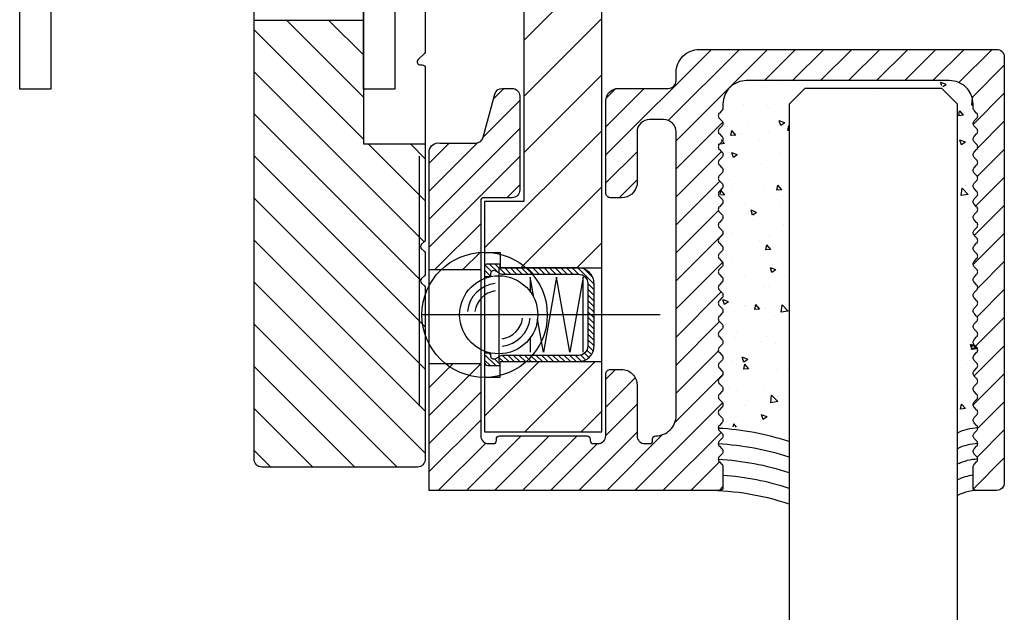
# Model space of a CAD drawing. Units: millimetres. Extents: x 96442 to 97012, y 38378 to 39233.
# Drawn here: x 96455 to 96518, y 38948 to 38986 of the extents above; entities that cross this region are included whole.
import ezdxf

# ---------------------------------------------------------------- set-up
doc = ezdxf.new("R2010")
doc.units = ezdxf.units.MM
for name, color, linetype in [('Bem', 7, 'Continuous'), ('GM_Edelstahl', 124, 'Continuous'), ('GM_Glas', 4, 'Continuous'), ('Profile', 42, 'Continuous')]:
    doc.layers.add(name, color=color, linetype=linetype)

msp = doc.modelspace()

# ---------------------------------------------------------------- hatches: boundary and pattern name
at = {"layer": 'Bem'}
h = msp.add_hatch(dxfattribs=at)
h.set_pattern_fill('AR-CONC', color=256, scale=0.02, style=0)
h.set_pattern_definition([(130, (96485.4123, 38116.5716), (-3.643693, -0.318782), [0.381, -4.191]), (185, (96485.4123, 38116.5716), (0.704857, 3.821133), [0.3048, -3.3528]), (79.549, (96485.1087, 38116.545), (-2.93885, 3.502334), [0.3238, -3.5618]), (133.8158, (96485.4123, 38117.5876), (-5.42158, -0.840847), [0.5715, -6.2865]), (83.3644, (96484.9605, 38117.5175), (-4.748085, 4.94851), [0.4857, -5.3427]), (188.816, (96485.4123, 38117.5876), (-4.748092, 4.948502), [0.4572, -5.0292]), (159, (96484.9043, 38117.3336), (-3.032298, -2.04531), [0.381, -4.191]), (214, (96484.9043, 38117.3336), (-1.23604, 3.68376), [0.3048, -3.3528]), (108.5486, (96484.6516, 38117.163), (-4.26833, 1.638457), [0.3238, -3.5618]), (142.5, (96485.4123, 38116.5716), (-0.061772, 1.6911008), [0, -3.31216, 0, -3.4036, 0, -3.3655]), (172.5, (96485.4123, 38116.5716), (-1.3363933, 2.0036115), [0, -1.94056, 0, -3.23596, 0, -1.2827]), (212.5, (96486.5452, 38116.5716), (-2.711812, -0.1145749), [0, -1.27, 0, -3.9624, 0, -5.2578]), (222.5, (96487.0532, 38116.5716), (-2.9625836, 0.50853), [0, -1.651, 0, -2.63144, 0, -3.7338])])
h.paths.add_polyline_path([(96500.192, 38973.947), (96500.034, 38974.105, -0.414214), (96500.034, 38974.447), (96500.192, 38974.605, 0.414214), (96500.192, 38974.947), (96500.034, 38975.105, -0.414214), (96500.034, 38975.447), (96500.192, 38975.605, 0.414214), (96500.192, 38975.947), (96500.034, 38976.105, -0.414214), (96500.034, 38976.447), (96500.192, 38976.605, 0.414214), (96500.192, 38976.947), (96500.034, 38977.105, -0.414214), (96500.034, 38977.447), (96500.192, 38977.605, 0.414214), (96500.192, 38977.947), (96500.034, 38978.105, -0.414214), (96500.034, 38978.447), (96500.192, 38978.605, 0.414214), (96500.192, 38978.947), (96500.034, 38979.105, -0.414214), (96500.034, 38979.447), (96500.192, 38979.605, 0.414214), (96500.192, 38979.947), (96500.034, 38980.105, -0.414214), (96500.034, 38980.447), (96500.192, 38980.605, 0.198912), (96500.263, 38980.776), (96500.263, 38981.026, -0.414214), (96501.763, 38982.526), (96514.763, 38982.526, -0.414214), (96516.263, 38981.026), (96516.263, 38980.776, 0.198912), (96516.334, 38980.605), (96516.492, 38980.447, -0.414214), (96516.492, 38980.105), (96516.334, 38979.947, 0.414214), (96516.334, 38979.605), (96516.492, 38979.447, -0.414214), (96516.492, 38979.105), (96516.334, 38978.947, 0.414214), (96516.334, 38978.605), (96516.492, 38978.447, -0.414214), (96516.492, 38978.105), (96516.334, 38977.947, 0.414214), (96516.334, 38977.605), (96516.492, 38977.447, -0.414214), (96516.492, 38977.105), (96516.334, 38976.947, 0.414214), (96516.334, 38976.605), (96516.492, 38976.447, -0.414214), (96516.492, 38976.105), (96516.334, 38975.947, 0.414214), (96516.334, 38975.605), (96516.492, 38975.447, -0.414214), (96516.492, 38975.105), (96516.334, 38974.947, 0.414214), (96516.334, 38974.605), (96516.492, 38974.447, -0.414214), (96516.492, 38974.105), (96516.334, 38973.947, 0.198912), (96516.263, 38973.776, 0.198912), (96516.334, 38973.606), (96516.492, 38973.447, -0.414214), (96516.492, 38973.106), (96516.334, 38972.947, 0.414214), (96516.334, 38972.606), (96516.492, 38972.447, -0.414214), (96516.492, 38972.106), (96516.334, 38971.947, 0.198912), (96516.263, 38971.776, 0.198912), (96516.334, 38971.606), (96516.492, 38971.447, -0.414214), (96516.492, 38971.106), (96516.334, 38970.947, 0.414214), (96516.334, 38970.606), (96516.492, 38970.447, -0.414214), (96516.492, 38970.106), (96516.334, 38969.947, 0.198912), (96516.263, 38969.776, 0.198912), (96516.334, 38969.606), (96516.492, 38969.447, -0.414214), (96516.492, 38969.106), (96516.334, 38968.947, 0.414214), (96516.334, 38968.606), (96516.492, 38968.447, -0.414214), (96516.492, 38968.106), (96516.334, 38967.947, 0.198912), (96516.263, 38967.776, 0.198912), (96516.334, 38967.606), (96516.492, 38967.447, -0.414214), (96516.492, 38967.106), (96516.334, 38966.947, 0.414214), (96516.334, 38966.606), (96516.492, 38966.447, -0.414214), (96516.492, 38966.106), (96516.334, 38965.947, 0.198912), (96516.263, 38965.776, 0.198912), (96516.334, 38965.606), (96516.492, 38965.447, -0.414214), (96516.492, 38965.106), (96516.334, 38964.947, 0.414214), (96516.334, 38964.606), (96516.492, 38964.447, -0.414214), (96516.492, 38964.106), (96516.334, 38963.947, 0.198912), (96516.263, 38963.776, 0.198912), (96516.334, 38963.606), (96516.492, 38963.447, -0.414214), (96516.492, 38963.106), (96516.334, 38962.947, 0.414214), (96516.334, 38962.606), (96516.492, 38962.447, -0.414214), (96516.492, 38962.106), (96516.334, 38961.947, 0.198912), (96516.263, 38961.776, 0.198912), (96516.334, 38961.606), (96516.492, 38961.447, -0.414214), (96516.492, 38961.106), (96516.334, 38960.947, 0.414214), (96516.334, 38960.606), (96516.492, 38960.447, -0.197438), (96516.563, 38960.278, 0.110787), (96515.263, 38959.95), (96515.263, 38981.026), (96514.263, 38982.026), (96511.263, 38982.026), (96510.263, 38981.026), (96509.503, 38981.026), (96508.503, 38982.026), (96505.503, 38982.026), (96504.503, 38981.026), (96504.503, 38959.405, 0.066564), (96499.964, 38960.254, -0.223031), (96500.034, 38960.447), (96500.192, 38960.606, 0.414214), (96500.192, 38960.947), (96500.034, 38961.106, -0.414214), (96500.034, 38961.447), (96500.192, 38961.606, 0.198912), (96500.263, 38961.776, 0.198912), (96500.192, 38961.947), (96500.034, 38962.106, -0.414214), (96500.034, 38962.447), (96500.192, 38962.606, 0.414214), (96500.192, 38962.947), (96500.034, 38963.106, -0.414214), (96500.034, 38963.447), (96500.192, 38963.606, 0.198912), (96500.263, 38963.776, 0.198912), (96500.192, 38963.947), (96500.034, 38964.106, -0.414214), (96500.034, 38964.447), (96500.192, 38964.606, 0.414214), (96500.192, 38964.947), (96500.034, 38965.106, -0.414214), (96500.034, 38965.447), (96500.192, 38965.606, 0.198912), (96500.263, 38965.776, 0.198912), (96500.192, 38965.947), (96500.034, 38966.106, -0.414214), (96500.034, 38966.447), (96500.192, 38966.606, 0.414214), (96500.192, 38966.947), (96500.034, 38967.106, -0.414214), (96500.034, 38967.447), (96500.192, 38967.606, 0.198912), (96500.263, 38967.776, 0.198912), (96500.192, 38967.947), (96500.034, 38968.106, -0.414214), (96500.034, 38968.447), (96500.192, 38968.606, 0.414214), (96500.192, 38968.947), (96500.034, 38969.106, -0.414214), (96500.034, 38969.447), (96500.192, 38969.606, 0.198912), (96500.263, 38969.776, 0.198912), (96500.192, 38969.947), (96500.034, 38970.106, -0.414214), (96500.034, 38970.447), (96500.192, 38970.606, 0.414214), (96500.192, 38970.947), (96500.034, 38971.106, -0.414214), (96500.034, 38971.447), (96500.192, 38971.606, 0.198912), (96500.263, 38971.776, 0.198912), (96500.192, 38971.947), (96500.034, 38972.106, -0.414214), (96500.034, 38972.447), (96500.192, 38972.606, 0.414214), (96500.192, 38972.947), (96500.034, 38973.106, -0.414214), (96500.034, 38973.447), (96500.192, 38973.606, 0.198912), (96500.263, 38973.776, 0.198912)])
h = msp.add_hatch(dxfattribs=at)
h.set_pattern_fill('ANSI31', color=256, scale=0.08, style=0)
h.set_pattern_definition([(135, (96559.32683, 38101.67972), (0.17960512, 0.17960512), [])])
h.paths.add_polyline_path([(96485.713, 38964.536), (96486.053, 38964.733, -0.131652), (96486.153, 38964.759), (96491.013, 38964.759, 0.414214), (96491.613, 38965.359), (96491.613, 38967.359), (96492.013, 38967.359), (96492.013, 38965.359, -0.414214), (96491.013, 38964.359), (96486.013, 38964.359), (96486.013, 38964.109), (96485.213, 38964.109, -0.414214), (96485.013, 38964.309), (96485.013, 38964.91), (96485.413, 38964.91), (96485.413, 38964.709, 0.577955)])
h.paths.add_polyline_path([(96491.613, 38969.359, 0.414214), (96491.013, 38969.959), (96486.153, 38969.959, -0.131652), (96486.053, 38969.986), (96485.713, 38970.182, 0.577955), (96485.413, 38970.009), (96485.413, 38969.809), (96485.013, 38969.809), (96485.013, 38970.409, -0.414214), (96485.213, 38970.609), (96486.013, 38970.609), (96486.013, 38970.359), (96491.013, 38970.359, -0.414214), (96492.013, 38969.359), (96492.013, 38967.359), (96491.613, 38967.359)])
at = {"layer": 'Profile'}
h = msp.add_hatch(dxfattribs=at)
h.set_pattern_fill('ANSI31', color=256, scale=0.6, style=0)
h.set_pattern_definition([(135, (98317.286, 38825.0781), (1.3470384, 1.3470384), [])])
h.paths.add_polyline_path([(96470.263, 38986.209), (96477.263, 38986.209), (96477.263, 38978.309), (96481.213, 38978.309), (96481.213, 38972.2, -0.198912), (96481.154, 38972.059), (96480.972, 38971.876, 0.414214), (96480.972, 38971.593), (96481.154, 38971.41, -0.198912), (96481.213, 38971.269), (96481.213, 38970, -0.198912), (96481.154, 38969.859), (96480.972, 38969.676, 0.414214), (96480.972, 38969.393), (96481.154, 38969.21, -0.198912), (96481.213, 38969.069), (96481.213, 38958.109, -0.414214), (96480.713, 38957.609), (96470.763, 38957.609, -0.414214), (96470.263, 38958.109)])
h.paths.add_polyline_path([(96477.263, 39009.309), (96477.263, 39001.409), (96470.263, 39001.409), (96470.263, 39002.109, -0.414214), (96470.763, 39002.609), (96475.263, 39002.609, 0.414214), (96475.763, 39003.109), (96475.763, 39012.609, -0.414214), (96477.263, 39014.109), (96491.963, 39014.109), (96491.963, 39010.109), (96485.263, 39010.109, 0.414214), (96484.763, 39009.609), (96484.763, 39009.309)])
h = msp.add_hatch(dxfattribs=at)
h.set_pattern_fill('ANSI31', color=256, scale=0.8, angle=90, style=0)
h.set_pattern_definition([(45, (98317.286, 38821.0781), (1.7960512, -1.7960512), [])])
h.paths.add_polyline_path([(96492.513, 38970.359), (96486.013, 38970.359), (96486.013, 38971.359), (96485.013, 38971.359), (96485.013, 38974.609), (96487.513, 38974.609), (96487.513, 39002.359), (96485.013, 39002.359), (96485.013, 39004.359), (96492.513, 39004.359)])
h.paths.add_polyline_path([(96485.013, 38959.859), (96485.013, 38963.359), (96486.013, 38963.359), (96486.013, 38964.359), (96492.513, 38964.359), (96492.513, 38959.859)])
h = msp.add_hatch(dxfattribs=at)
h.set_pattern_fill('ANSI31', color=256, scale=0.4, angle=90, style=0)
h.set_pattern_definition([(45, (98317.2859, 38821.0781), (0.8980256, -0.8980256), [])])
h.paths.add_polyline_path([(96500.034, 38979.939), (96500.192, 38979.78, -0.414214), (96500.192, 38979.439), (96500.034, 38979.28, 0.414214), (96500.034, 38978.939), (96500.192, 38978.78, -0.414214), (96500.192, 38978.439), (96500.034, 38978.28, 0.414214), (96500.034, 38977.939), (96500.192, 38977.78, -0.414214), (96500.192, 38977.439), (96500.034, 38977.28, 0.414214), (96500.034, 38976.939), (96500.192, 38976.78, -0.414214), (96500.192, 38976.439), (96500.034, 38976.28, 0.414214), (96500.034, 38975.939), (96500.192, 38975.78, -0.414214), (96500.192, 38975.439), (96500.034, 38975.28, 0.414214), (96500.034, 38974.939), (96500.192, 38974.78, -0.414214), (96500.192, 38974.439), (96500.034, 38974.28, 0.414214), (96500.034, 38973.939), (96500.192, 38973.78, -0.414214), (96500.192, 38973.439), (96500.034, 38973.28, 0.414214), (96500.034, 38972.939), (96500.192, 38972.78, -0.414214), (96500.192, 38972.439), (96500.034, 38972.28, 0.414214), (96500.034, 38971.939), (96500.192, 38971.78, -0.414214), (96500.192, 38971.439), (96500.034, 38971.28, 0.414214), (96500.034, 38970.939), (96500.192, 38970.78, -0.414214), (96500.192, 38970.439), (96500.034, 38970.28, 0.414214), (96500.034, 38969.939), (96500.192, 38969.78, -0.414214), (96500.192, 38969.439), (96500.034, 38969.28, 0.414214), (96500.034, 38968.939), (96500.192, 38968.78, -0.414214), (96500.192, 38968.439), (96500.034, 38968.28, 0.414214), (96500.034, 38967.939), (96500.192, 38967.78, -0.414214), (96500.192, 38967.439), (96500.034, 38967.28, 0.414214), (96500.034, 38966.939), (96500.192, 38966.78, -0.414214), (96500.192, 38966.439), (96500.034, 38966.28, 0.414214), (96500.034, 38965.939), (96500.192, 38965.78, -0.414214), (96500.192, 38965.439), (96500.034, 38965.28, 0.414214), (96500.034, 38964.939), (96500.192, 38964.78, -0.414214), (96500.192, 38964.439), (96500.034, 38964.28, 0.414214), (96500.034, 38963.939), (96500.192, 38963.78, -0.414214), (96500.192, 38963.439), (96500.034, 38963.28, 0.414214), (96500.034, 38962.939), (96500.192, 38962.78, -0.414214), (96500.192, 38962.439), (96500.034, 38962.28, 0.414214), (96500.034, 38961.939), (96500.192, 38961.78, -0.414214), (96500.192, 38961.439), (96500.034, 38961.28, 0.414214), (96500.034, 38960.939), (96500.192, 38960.78, -0.414214), (96500.192, 38960.439), (96500.034, 38960.28, 0.414214), (96500.034, 38959.939), (96500.192, 38959.78, -0.414214), (96500.192, 38959.439), (96500.034, 38959.28, 0.414214), (96500.034, 38958.939), (96500.192, 38958.78, -0.414214), (96500.192, 38958.439), (96500.034, 38958.28, 0.414214), (96500.034, 38957.939), (96500.192, 38957.78, -0.198912), (96500.263, 38957.609), (96500.263, 38956.309, -0.414214), (96500.063, 38956.109), (96481.463, 38956.109), (96481.463, 38964.234), (96484.763, 38964.234), (96484.763, 38959.609, 0.414214), (96485.263, 38959.109), (96485.563, 38959.109, 0.414214), (96485.763, 38959.309), (96485.763, 38959.409, -0.414214), (96485.963, 38959.609), (96491.563, 38959.609, -0.414214), (96491.763, 38959.409), (96491.763, 38959.309, 0.414214), (96491.963, 38959.109), (96492.263, 38959.109, 0.414214), (96492.763, 38959.609), (96492.763, 38963.559, -0.414214), (96493.063, 38963.859), (96493.763, 38963.859, -0.414214), (96494.763, 38962.859), (96494.763, 38959.609, 0.414214), (96495.263, 38959.109), (96495.563, 38959.109, 0.414214), (96495.763, 38959.309), (96495.763, 38959.409, -0.414214), (96495.963, 38959.609, 0.414214), (96497.263, 38960.909), (96497.263, 38979.059, 0.414214), (96496.463, 38979.859), (96495.563, 38979.859, 0.414214), (96494.763, 38979.059), (96494.763, 38975.693, -0.365977), (96493.777, 38974.859), (96493.063, 38974.859, -0.414214), (96492.763, 38975.159), (96492.763, 38981.059, -0.414214), (96493.563, 38981.859), (96496.763, 38981.859, 0.414214), (96497.263, 38982.359), (96497.263, 38982.859, -0.414214), (96498.763, 38984.359), (96517.763, 38984.359, -0.414214), (96518.263, 38983.859), (96518.263, 38956.609, -0.414214), (96517.763, 38956.109), (96516.463, 38956.109, -0.414214), (96516.263, 38956.309), (96516.263, 38957.609, -0.198912), (96516.334, 38957.78), (96516.492, 38957.939, 0.414214), (96516.492, 38958.28), (96516.334, 38958.439, -0.414214), (96516.334, 38958.78), (96516.492, 38958.939, 0.414214), (96516.492, 38959.28), (96516.334, 38959.439, -0.198912), (96516.263, 38959.609, -0.198912), (96516.334, 38959.78), (96516.492, 38959.939, 0.414214), (96516.492, 38960.28), (96516.334, 38960.439, -0.414214), (96516.334, 38960.78), (96516.492, 38960.939, 0.414214), (96516.492, 38961.28), (96516.334, 38961.439, -0.198912), (96516.263, 38961.609, -0.198912), (96516.334, 38961.78), (96516.492, 38961.939, 0.414214), (96516.492, 38962.28), (96516.334, 38962.439, -0.414214), (96516.334, 38962.78), (96516.492, 38962.939, 0.414214), (96516.492, 38963.28), (96516.334, 38963.439, -0.198912), (96516.263, 38963.609, -0.198912), (96516.334, 38963.78), (96516.492, 38963.939, 0.414214), (96516.492, 38964.28), (96516.334, 38964.439, -0.414214), (96516.334, 38964.78), (96516.492, 38964.939, 0.414214), (96516.492, 38965.28), (96516.334, 38965.439, -0.198912), (96516.263, 38965.609, -0.198912), (96516.334, 38965.78), (96516.492, 38965.939, 0.414214), (96516.492, 38966.28), (96516.334, 38966.439, -0.414214), (96516.334, 38966.78), (96516.492, 38966.939, 0.414214), (96516.492, 38967.28), (96516.334, 38967.439, -0.198912), (96516.263, 38967.609, -0.198912), (96516.334, 38967.78), (96516.492, 38967.939, 0.414214), (96516.492, 38968.28), (96516.334, 38968.439, -0.414214), (96516.334, 38968.78), (96516.492, 38968.939, 0.414214), (96516.492, 38969.28), (96516.334, 38969.439, -0.198912), (96516.263, 38969.609, -0.198912), (96516.334, 38969.78), (96516.492, 38969.939, 0.414214), (96516.492, 38970.28), (96516.334, 38970.439, -0.414214), (96516.334, 38970.78), (96516.492, 38970.939, 0.414214), (96516.492, 38971.28), (96516.334, 38971.439, -0.198912), (96516.263, 38971.609, -0.198912), (96516.334, 38971.78), (96516.492, 38971.939, 0.414214), (96516.492, 38972.28), (96516.334, 38972.439, -0.414214), (96516.334, 38972.78), (96516.492, 38972.939, 0.414214), (96516.492, 38973.28), (96516.334, 38973.439, -0.198912), (96516.263, 38973.609, -0.198912), (96516.334, 38973.78), (96516.492, 38973.939, 0.414214), (96516.492, 38974.28), (96516.334, 38974.439, -0.414214), (96516.334, 38974.78), (96516.492, 38974.939, 0.414214), (96516.492, 38975.28), (96516.334, 38975.439, -0.414214), (96516.334, 38975.78), (96516.492, 38975.939, 0.414214), (96516.492, 38976.28), (96516.334, 38976.439, -0.414214), (96516.334, 38976.78), (96516.492, 38976.939, 0.414214), (96516.492, 38977.28), (96516.334, 38977.439, -0.414214), (96516.334, 38977.78), (96516.492, 38977.939, 0.414214), (96516.492, 38978.28), (96516.334, 38978.439, -0.414214), (96516.334, 38978.78), (96516.492, 38978.939, 0.414214), (96516.492, 38979.28), (96516.334, 38979.439, -0.414214), (96516.334, 38979.78), (96516.492, 38979.939, 0.414214), (96516.492, 38980.28), (96516.334, 38980.439, -0.198912), (96516.263, 38980.609), (96516.263, 38980.859, 0.414214), (96514.763, 38982.359), (96501.763, 38982.359, 0.414214), (96500.263, 38980.859), (96500.263, 38980.609, -0.198912), (96500.192, 38980.439), (96500.034, 38980.28, 0.414214)])
h.paths.add_polyline_path([(96481.463, 38977.859, -0.414214), (96482.142, 38978.359), (96484.442, 38978.359, 0.339454), (96484.924, 38978.73), (96485.664, 38981.489, -0.339454), (96486.147, 38981.859), (96486.763, 38981.859, -0.414214), (96487.263, 38981.359), (96487.263, 38975.359, -0.414214), (96486.763, 38974.859), (96484.963, 38974.859, 0.414214), (96484.763, 38974.659), (96484.763, 38970.234), (96481.463, 38970.234)])

# ---------------------------------------------------------------- linework, layer by layer
at = {"layer": 'Bem'}
msp.add_line((96480.813, 38977.509), (96480.813, 38961.509), dxfattribs=at)
for points in [[(96477.263, 38986.209), (96470.263, 38986.209)], [(96485.013, 38971.359), (96486.013, 38971.359), (96486.013, 38970.359), (96492.513, 38970.359)], [(96484.763, 38970.234), (96481.463, 38970.234)], [(96485.913, 38970.359), (96485.913, 38964.359)], [(96488.156, 38968.463), (96487.928, 38969.759), (96487.928, 38968.84)], [(96491.313, 38964.959), (96491.313, 38969.759), (96490.467, 38964.959), (96489.62, 38969.759), (96488.774, 38964.959), (96488.398, 38967.089)], [(96496.244, 38967.359), (96480.998, 38967.359)], [(96492.328, 38967.359), (96482.903, 38967.359)], [(96487.928, 38965.879), (96487.928, 38964.959)], [(96485.013, 38963.359), (96486.013, 38963.359), (96486.013, 38964.359), (96492.513, 38964.359)], [(96481.463, 38964.234), (96484.763, 38964.234)]]:
    msp.add_lwpolyline(points, dxfattribs=at)
for points in [[(96485.013, 38965.027), (96485.013, 38964.309, 0.414214), (96485.213, 38964.109), (96486.013, 38964.109), (96486.013, 38964.359), (96491.013, 38964.359, 0.414214), (96492.013, 38965.359), (96492.013, 38969.359, 0.414214), (96491.013, 38970.359), (96486.013, 38970.359), (96486.013, 38970.609), (96485.213, 38970.609, 0.414214), (96485.013, 38970.409), (96485.013, 38969.692)], [(96485.013, 38969.809), (96485.413, 38969.809), (96485.413, 38970.009, -0.577955), (96485.713, 38970.182), (96486.053, 38969.986, 0.131652), (96486.153, 38969.959), (96491.013, 38969.959, -0.414214), (96491.613, 38969.359), (96491.613, 38965.359, -0.414214), (96491.013, 38964.759), (96486.153, 38964.759, 0.131652), (96486.053, 38964.733), (96485.713, 38964.536, -0.577955), (96485.413, 38964.709), (96485.413, 38964.91), (96485.013, 38964.91)]]:
    msp.add_lwpolyline(points, format="xyb", dxfattribs=at)
for centre, radius in [((96485.013, 38967.359), 4.009), ((96485.913, 38967.359), 2.5)]:
    msp.add_circle(centre, radius, dxfattribs=at)
for centre, radius, start, end in [((96485.913, 38967.359), 2.018, 96.2682, 173.97854), ((96485.913, 38967.359), 1.544, 98.20623, 172.11767), ((96485.913, 38967.359), 2.018, 276.02146, 353.7318), ((96485.913, 38967.359), 1.544, 277.88233, 351.79377), ((96499.06, 38942.691), 17.42, 71.79353, 87.02648), ((96516.642, 38957.05), 3.062, 91.48158, 116.76904), ((96499.06, 38941.691), 17.42, 71.79353, 87.02648), ((96516.642, 38956.05), 3.062, 91.48158, 116.76904), ((96499.06, 38940.691), 17.42, 71.79353, 87.02648), ((96516.642, 38955.05), 3.062, 91.48158, 116.76904), ((96499.06, 38939.691), 17.42, 71.79353, 86.04398), ((96516.642, 38954.05), 3.062, 97.11292, 116.76904), ((96499.06, 38938.691), 17.42, 71.79353, 89.3336), ((96516.642, 38953.05), 3.062, 87.73854, 116.76904)]:
    msp.add_arc(centre, radius, start, end, dxfattribs=at)
at = {"layer": 'GM_Edelstahl'}
for points in [[(96457.263, 39005.809), (96457.263, 38981.809), (96455.263, 38981.809), (96455.263, 38981.809), (96455.263, 39005.809), (96455.263, 39005.809), (96457.263, 39005.809)], [(96479.263, 39005.809), (96479.263, 38981.809), (96477.263, 38981.809), (96477.263, 38981.809), (96477.263, 39005.809), (96477.263, 39005.809), (96479.263, 39005.809)]]:
    msp.add_lwpolyline(points, close=True, dxfattribs=at)
at = {"layer": 'GM_Glas'}
for p, q in [((96505.503, 38981.859), (96504.503, 38980.859)), ((96508.503, 38981.859), (96505.503, 38981.859)), ((96514.263, 38981.859), (96508.503, 38981.859)), ((96515.263, 38980.859), (96514.263, 38981.859)), ((96504.503, 38980.859), (96504.503, 38853.384)), ((96515.263, 38853.384), (96515.263, 38980.859))]:
    msp.add_line(p, q, dxfattribs=at)
at = {"layer": 'Profile'}
msp.add_lwpolyline([(96484.763, 39009.309), (96477.263, 39009.309), (96477.263, 38978.309), (96481.213, 38978.309)], dxfattribs=at)
msp.add_lwpolyline([(96492.513, 38959.859), (96492.513, 39004.359), (96485.013, 39004.359), (96485.013, 39002.359), (96487.513, 39002.359), (96487.513, 38974.609), (96485.013, 38974.609), (96485.013, 38959.859)], close=True, dxfattribs=at)
msp.add_lwpolyline([(96481.213, 38987.309), (96481.213, 38984.242, -0.198912), (96481.154, 38984.101), (96480.754, 38983.701, 0.668179), (96480.896, 38983.359), (96481.013, 38983.359, -0.414214), (96481.213, 38983.159), (96481.213, 38972.2, -0.198912), (96481.154, 38972.059), (96480.972, 38971.876, 0.414214), (96480.972, 38971.593), (96481.154, 38971.41, -0.198912), (96481.213, 38971.269), (96481.213, 38970, -0.198912), (96481.154, 38969.859), (96480.972, 38969.676, 0.414214), (96480.972, 38969.393), (96481.154, 38969.21, -0.198912), (96481.213, 38969.069), (96481.213, 38958.109, -0.414214), (96480.713, 38957.609), (96470.763, 38957.609, -0.414214), (96470.263, 38958.109), (96470.263, 39002.109, -0.414214)], format="xyb", dxfattribs=at)
msp.add_lwpolyline([(96482.142, 38978.359), (96484.442, 38978.359, 0.339454), (96484.924, 38978.73), (96485.664, 38981.489, -0.339454), (96486.147, 38981.859), (96486.763, 38981.859, -0.414214), (96487.263, 38981.359), (96487.263, 38975.359, -0.414214), (96486.763, 38974.859), (96484.963, 38974.859, 0.414214), (96484.763, 38974.659), (96484.763, 38959.609, 0.414214), (96485.263, 38959.109), (96485.563, 38959.109, 0.414214), (96485.763, 38959.309), (96485.763, 38959.409, -0.414214), (96485.963, 38959.609), (96491.563, 38959.609, -0.414214), (96491.763, 38959.409), (96491.763, 38959.309, 0.414214), (96491.963, 38959.109), (96492.263, 38959.109, 0.414214), (96492.763, 38959.609), (96492.763, 38963.559, -0.414214), (96493.063, 38963.859), (96493.763, 38963.859, -0.414214), (96494.763, 38962.859), (96494.763, 38959.609, 0.414214), (96495.263, 38959.109), (96495.563, 38959.109, 0.414214), (96495.763, 38959.309), (96495.763, 38959.409, -0.414214), (96495.963, 38959.609, 0.414214), (96497.263, 38960.909), (96497.263, 38979.059, 0.414214), (96496.463, 38979.859), (96495.563, 38979.859, 0.414214), (96494.763, 38979.059), (96494.763, 38975.693, -0.365977), (96493.777, 38974.859), (96493.063, 38974.859, -0.414214), (96492.763, 38975.159), (96492.763, 38981.059, -0.414214), (96493.563, 38981.859), (96496.763, 38981.859, 0.414214), (96497.263, 38982.359), (96497.263, 38982.859, -0.414214), (96498.763, 38984.359), (96517.763, 38984.359, -0.414214), (96518.263, 38983.859), (96518.263, 38956.609, -0.414214), (96517.763, 38956.109), (96516.463, 38956.109, -0.414214), (96516.263, 38956.309), (96516.263, 38957.609, -0.198912), (96516.334, 38957.78), (96516.492, 38957.939, 0.414214), (96516.492, 38958.28), (96516.334, 38958.439, -0.414214), (96516.334, 38958.78), (96516.492, 38958.939, 0.414214), (96516.492, 38959.28), (96516.334, 38959.439, -0.198912), (96516.263, 38959.609, -0.198912), (96516.334, 38959.78), (96516.492, 38959.939, 0.414214), (96516.492, 38960.28), (96516.334, 38960.439, -0.414214), (96516.334, 38960.78), (96516.492, 38960.939, 0.414214), (96516.492, 38961.28), (96516.334, 38961.439, -0.198912), (96516.263, 38961.609, -0.198912), (96516.334, 38961.78), (96516.492, 38961.939, 0.414214), (96516.492, 38962.28), (96516.334, 38962.439, -0.414214), (96516.334, 38962.78), (96516.492, 38962.939, 0.414214), (96516.492, 38963.28), (96516.334, 38963.439, -0.198912), (96516.263, 38963.609, -0.198912), (96516.334, 38963.78), (96516.492, 38963.939, 0.414214), (96516.492, 38964.28), (96516.334, 38964.439, -0.414214), (96516.334, 38964.78), (96516.492, 38964.939, 0.414214), (96516.492, 38965.28), (96516.334, 38965.439, -0.198912), (96516.263, 38965.609, -0.198912), (96516.334, 38965.78), (96516.492, 38965.939, 0.414214), (96516.492, 38966.28), (96516.334, 38966.439, -0.414214), (96516.334, 38966.78), (96516.492, 38966.939, 0.414214), (96516.492, 38967.28), (96516.334, 38967.439, -0.198912), (96516.263, 38967.609, -0.198912), (96516.334, 38967.78), (96516.492, 38967.939, 0.414214), (96516.492, 38968.28), (96516.334, 38968.439, -0.414214), (96516.334, 38968.78), (96516.492, 38968.939, 0.414214), (96516.492, 38969.28), (96516.334, 38969.439, -0.198912), (96516.263, 38969.609, -0.198912), (96516.334, 38969.78), (96516.492, 38969.939, 0.414214), (96516.492, 38970.28), (96516.334, 38970.439, -0.414214), (96516.334, 38970.78), (96516.492, 38970.939, 0.414214), (96516.492, 38971.28), (96516.334, 38971.439, -0.198912), (96516.263, 38971.609, -0.198912), (96516.334, 38971.78), (96516.492, 38971.939, 0.414214), (96516.492, 38972.28), (96516.334, 38972.439, -0.414214), (96516.334, 38972.78), (96516.492, 38972.939, 0.414214), (96516.492, 38973.28), (96516.334, 38973.439, -0.198912), (96516.263, 38973.609, -0.198912), (96516.334, 38973.78), (96516.492, 38973.939, 0.414214), (96516.492, 38974.28), (96516.334, 38974.439, -0.414214), (96516.334, 38974.78), (96516.492, 38974.939, 0.414214), (96516.492, 38975.28), (96516.334, 38975.439, -0.414214), (96516.334, 38975.78), (96516.492, 38975.939, 0.414214), (96516.492, 38976.28), (96516.334, 38976.439, -0.414214), (96516.334, 38976.78), (96516.492, 38976.939, 0.414214), (96516.492, 38977.28), (96516.334, 38977.439, -0.414214), (96516.334, 38977.78), (96516.492, 38977.939, 0.414214), (96516.492, 38978.28), (96516.334, 38978.439, -0.414214), (96516.334, 38978.78), (96516.492, 38978.939, 0.414214), (96516.492, 38979.28), (96516.334, 38979.439, -0.414214), (96516.334, 38979.78), (96516.492, 38979.939, 0.414214), (96516.492, 38980.28), (96516.334, 38980.439, -0.198912), (96516.263, 38980.609), (96516.263, 38980.859, 0.414214), (96514.763, 38982.359), (96501.763, 38982.359, 0.414214), (96500.263, 38980.859), (96500.263, 38980.609, -0.198912), (96500.192, 38980.439), (96500.034, 38980.28, 0.414214), (96500.034, 38979.939), (96500.192, 38979.78, -0.414214), (96500.192, 38979.439), (96500.034, 38979.28, 0.414214), (96500.034, 38978.939), (96500.192, 38978.78, -0.414214), (96500.192, 38978.439), (96500.034, 38978.28, 0.414214), (96500.034, 38977.939), (96500.192, 38977.78, -0.414214), (96500.192, 38977.439), (96500.034, 38977.28, 0.414214), (96500.034, 38976.939), (96500.192, 38976.78, -0.414214), (96500.192, 38976.439), (96500.034, 38976.28, 0.414214), (96500.034, 38975.939), (96500.192, 38975.78, -0.414214), (96500.192, 38975.439), (96500.034, 38975.28, 0.414214), (96500.034, 38974.939), (96500.192, 38974.78, -0.414214), (96500.192, 38974.439), (96500.034, 38974.28, 0.414214), (96500.034, 38973.939), (96500.192, 38973.78, -0.414214), (96500.192, 38973.439), (96500.034, 38973.28, 0.414214), (96500.034, 38972.939), (96500.192, 38972.78, -0.414214), (96500.192, 38972.439), (96500.034, 38972.28, 0.414214), (96500.034, 38971.939), (96500.192, 38971.78, -0.414214), (96500.192, 38971.439), (96500.034, 38971.28, 0.414214), (96500.034, 38970.939), (96500.192, 38970.78, -0.414214), (96500.192, 38970.439), (96500.034, 38970.28, 0.414214), (96500.034, 38969.939), (96500.192, 38969.78, -0.414214), (96500.192, 38969.439), (96500.034, 38969.28, 0.414214), (96500.034, 38968.939), (96500.192, 38968.78, -0.414214), (96500.192, 38968.439), (96500.034, 38968.28, 0.414214), (96500.034, 38967.939), (96500.192, 38967.78, -0.414214), (96500.192, 38967.439), (96500.034, 38967.28, 0.414214), (96500.034, 38966.939), (96500.192, 38966.78, -0.414214), (96500.192, 38966.439), (96500.034, 38966.28, 0.414214), (96500.034, 38965.939), (96500.192, 38965.78, -0.414214), (96500.192, 38965.439), (96500.034, 38965.28, 0.414214), (96500.034, 38964.939), (96500.192, 38964.78, -0.414214), (96500.192, 38964.439), (96500.034, 38964.28, 0.414214), (96500.034, 38963.939), (96500.192, 38963.78, -0.414214), (96500.192, 38963.439), (96500.034, 38963.28, 0.414214), (96500.034, 38962.939), (96500.192, 38962.78, -0.414214), (96500.192, 38962.439), (96500.034, 38962.28, 0.414214), (96500.034, 38961.939), (96500.192, 38961.78, -0.414214), (96500.192, 38961.439), (96500.034, 38961.28, 0.414214), (96500.034, 38960.939), (96500.192, 38960.78, -0.414214), (96500.192, 38960.439), (96500.034, 38960.28, 0.414214), (96500.034, 38959.939), (96500.192, 38959.78, -0.414214), (96500.192, 38959.439), (96500.034, 38959.28, 0.414214), (96500.034, 38958.939), (96500.192, 38958.78, -0.414214), (96500.192, 38958.439), (96500.034, 38958.28, 0.414214), (96500.034, 38957.939), (96500.192, 38957.78, -0.198912), (96500.263, 38957.609), (96500.263, 38956.309, -0.414214), (96500.063, 38956.109), (96481.463, 38956.109), (96481.463, 38977.859, -0.414214)], format="xyb", close=True, dxfattribs=at)

doc.saveas('drawing.dxf')
